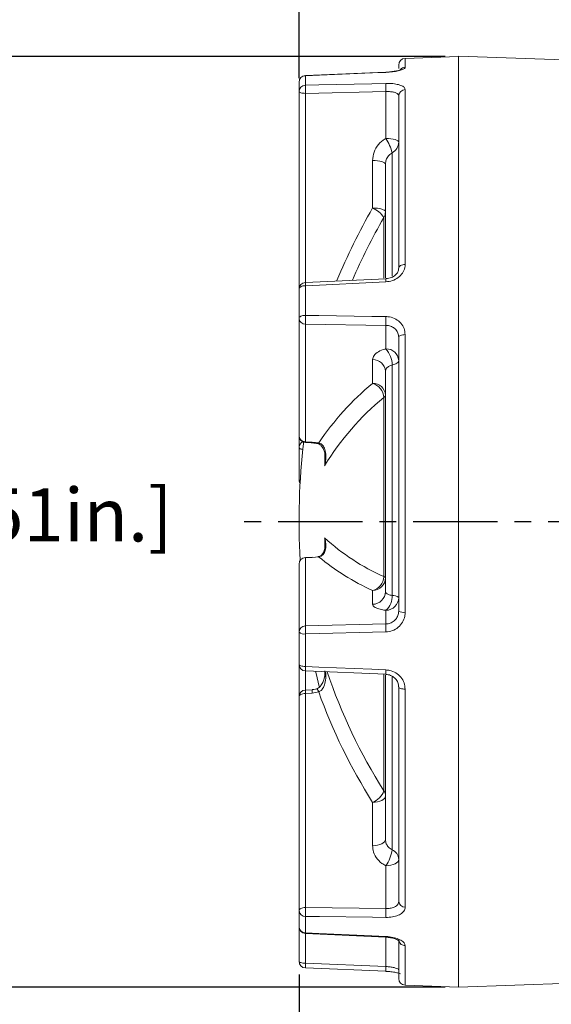
# Model space of a CAD drawing. Units: millimetres. Extents: x -743 to -159, y 351 to 761.
# Drawn here: x -644 to -604, y 566 to 640 of the extents above; entities that cross this region are included whole.
import ezdxf

# ---------------------------------------------------------------- set-up
doc = ezdxf.new("R2010")
doc.units = ezdxf.units.MM
doc.header["$PDSIZE"] = -1
doc.linetypes.add('CENTER', pattern=[10.16, 6.35, -1.27, 1.27, -1.27])
doc.styles.get("Standard").update_dxf_attribs({"font": 'arial.ttf'})
doc.dimstyles.new('ISO-25', dxfattribs={"dimtxt": 2.5, "dimasz": 2.5, "dimexe": 1.25, "dimexo": 0.625, "dimtad": 1, "dimtxsty": 'Standard', "dimcen": 2.5, "dimadec": 0, "dimazin": 0, "dimtfac": 1, "dimtmove": 0, "dimatfit": 3, "dimfxl": 1, "dimarcsym": 0})

# ---------------------------------------------------------------- blocks, each defined once
blk = doc.blocks.new('*D3')
at = {"color": 0, "lineweight": -2}
for p, q in [((-622.526, 635.977), (-622.526, 673.358)), ((-480.276, 647.376), (-480.276, 673.358)), ((-619.224, 672.358), (-483.578, 672.358)), ((-483.578, 672.358), (-619.224, 672.358))]:
    blk.add_line(p, q, dxfattribs=at)
at = {"color": 0}
for points in [[(-619.224, 672.908), (-619.224, 671.808), (-622.526, 672.358)], [(-483.578, 671.808), (-483.578, 672.908), (-480.276, 672.358)]]:
    blk.add_solid(points, dxfattribs=at)
at = {"layer": 'Defpoints', "color": 0}
for p in [(-480.276, 672.358), (-480.276, 646.376), (-622.526, 634.977)]:
    blk.add_point(p, dxfattribs=at)
at = {"color": 0, "insert": (-551.401, 676.444), "char_height": 4, "attachment_point": 5}
blk.add_mtext('284,5mm [11,20in.]', dxfattribs=at)
blk = doc.blocks.new('*D5')
at = {"color": 0, "lineweight": -2}
for p, q in [((-573.576, 601.626), (-573.576, 512.767)), ((-622.526, 568.575), (-622.526, 512.767)), ((-576.878, 513.767), (-619.224, 513.767)), ((-619.224, 513.767), (-576.878, 513.767))]:
    blk.add_line(p, q, dxfattribs=at)
at = {"color": 0}
for points in [[(-619.224, 514.317), (-619.224, 513.216), (-622.526, 513.767)], [(-576.878, 513.216), (-576.878, 514.317), (-573.576, 513.767)]]:
    blk.add_solid(points, dxfattribs=at)
at = {"layer": 'Defpoints', "color": 0}
for p in [(-573.576, 602.626), (-622.526, 569.575), (-622.526, 513.767)]:
    blk.add_point(p, dxfattribs=at)
at = {"color": 0, "insert": (-598.051, 517.853), "char_height": 4, "attachment_point": 5}
blk.add_mtext('97,9mm [3,85in.]', dxfattribs=at)
blk = doc.blocks.new('*D7')
at = {"color": 0, "lineweight": -2}
for p, q in [((-611.526, 637.609), (-655.829, 637.609)), ((-654.829, 634.307), (-654.829, 606.712)), ((-654.829, 570.946), (-654.829, 598.54)), ((-611.526, 567.644), (-655.829, 567.644))]:
    blk.add_line(p, q, dxfattribs=at)
at = {"color": 0}
for points in [[(-654.279, 634.307), (-655.379, 634.307), (-654.829, 637.609)], [(-655.379, 570.946), (-654.279, 570.946), (-654.829, 567.644)]]:
    blk.add_solid(points, dxfattribs=at)
at = {"layer": 'Defpoints', "color": 0}
for p in [(-610.526, 637.609), (-654.829, 567.644), (-610.526, 567.644)]:
    blk.add_point(p, dxfattribs=at)
at = {"color": 0, "insert": (-654.829, 602.626), "char_height": 4, "attachment_point": 5}
blk.add_mtext('140,0mm [5,51in.]', dxfattribs=at)

msp = doc.modelspace()

# ---------------------------------------------------------------- linework, layer by layer
at = {"color": 0, "linetype": 'Continuous', "lineweight": 15}
for p, q in [((-610.526, 637.609), (-614.543, 637.469)), ((-614.543, 637.469), (-614.543, 636.797)), ((-600.158, 637.263), (-610.526, 637.625)), ((-610.526, 602.626), (-610.526, 637.625)), ((-610.526, 637.609), (-610.526, 567.644)), ((-615.026, 636.713), (-615.026, 636.969)), ((-615.994, 636.431), (-622.047, 636.177)), ((-622.043, 636.163), (-622.043, 635.451)), ((-615.994, 636.432), (-615.995, 636.431)), ((-622.526, 634.977), (-622.526, 635.678)), ((-622.526, 620.121), (-622.526, 634.977)), ((-615.991, 634.973), (-622.043, 634.837)), ((-622.043, 634.837), (-622.043, 620.62)), ((-615.991, 631.447), (-615.991, 634.973)), ((-615.026, 621.695), (-615.026, 634.649)), ((-614.543, 635.115), (-614.543, 621.973)), ((-615.526, 621.082), (-615.526, 630.363)), ((-616.991, 626.219), (-616.991, 629.788)), ((-616.026, 620.975), (-616.026, 629.509)), ((-616.149, 620.948), (-616.149, 625.495)), ((-615.997, 620.903), (-622.049, 620.62)), ((-622.526, 617.92), (-622.526, 620.121)), ((-622.043, 620.377), (-622.043, 618.144)), ((-622.526, 609.081), (-622.526, 617.92)), ((-615.991, 617.395), (-622.043, 617.482)), ((-622.043, 617.482), (-622.043, 608.643)), ((-615.991, 615.627), (-615.991, 617.395)), ((-614.543, 616.698), (-614.543, 595.816)), ((-615.026, 595.914), (-615.026, 616.496)), ((-616.991, 613.032), (-616.991, 614.821)), ((-616.026, 597.379), (-616.026, 613.945)), ((-615.526, 597.088), (-615.526, 614.409)), ((-616.149, 598.498), (-616.149, 611.974)), ((-622.526, 608.217), (-622.526, 609.081)), ((-622.05, 608.58), (-621.533, 608.555)), ((-622.043, 608.643), (-621.526, 608.618)), ((-621.526, 608.618), (-621.049, 608.556)), ((-622.526, 605.807), (-622.526, 608.217)), ((-621.14, 608.506), (-621.137, 608.505)), ((-620.598, 606.832), (-620.598, 607.764)), ((-610.526, 567.628), (-610.526, 602.626)), ((-620.598, 600.583), (-620.598, 601.413)), ((-621.531, 599.969), (-622.048, 599.946)), ((-621.526, 599.949), (-622.043, 599.926)), ((-622.043, 599.926), (-622.043, 594.795)), ((-621.049, 599.992), (-621.526, 599.949)), ((-622.526, 594.315), (-622.526, 599.446)), ((-616.991, 596.419), (-616.991, 597.458)), ((-615.991, 594.941), (-615.991, 595.967)), ((-622.043, 594.795), (-615.991, 594.941)), ((-622.526, 591.905), (-622.526, 594.315)), ((-622.043, 594.193), (-622.043, 591.748)), ((-622.526, 589.474), (-622.526, 591.905)), ((-615.991, 591.165), (-622.043, 591.425)), ((-622.043, 591.425), (-622.043, 589.974)), ((-620.598, 590.975), (-620.598, 591.319)), ((-616.149, 582.4), (-616.149, 591.166)), ((-616.026, 578.749), (-616.026, 591.099)), ((-615.526, 577.958), (-615.526, 590.998)), ((-615.026, 574.064), (-615.026, 590.219)), ((-622.526, 573.378), (-622.526, 589.474)), ((-621.534, 590), (-622.051, 589.974)), ((-621.526, 589.74), (-622.043, 589.714)), ((-622.043, 589.714), (-622.043, 573.619)), ((-621.049, 589.834), (-621.526, 589.74)), ((-614.543, 590.038), (-614.543, 573.649)), ((-616.991, 578.268), (-616.991, 581.527)), ((-615.991, 573.543), (-615.991, 576.762)), ((-622.526, 572.17), (-622.526, 573.378)), ((-622.043, 573.619), (-615.991, 573.543)), ((-622.043, 572.95), (-622.043, 571.723)), ((-622.526, 569.575), (-622.526, 572.17)), ((-622.049, 571.679), (-615.996, 571.396)), ((-622.043, 571.678), (-622.043, 569.435)), ((-615.997, 571.391), (-615.996, 571.391)), ((-615.991, 569.181), (-615.991, 571.384)), ((-615.026, 568.284), (-615.026, 571.209)), ((-614.543, 570.752), (-614.543, 567.784)), ((-622.043, 569.435), (-615.991, 569.181)), ((-622.046, 569.084), (-615.994, 568.826)), ((-610.526, 567.628), (-602.058, 567.924)), ((-614.543, 567.784), (-610.526, 567.644))]:
    msp.add_line(p, q, dxfattribs=at)
at = {"color": 0, "linetype": 'CENTER'}
msp.add_line((-475.514, 602.626), (-627.437, 602.626), dxfattribs=at)
at = {"color": 0, "linetype": 'Continuous', "lineweight": 15, "flags": 128}
for points in [[(-622.043, 636.163), (-622.046, 636.177), (-622.047, 636.178)], [(-615.991, 636.418), (-616.99, 636.376), (-620.985, 636.207), (-622.043, 636.163)], [(-615.991, 636.418), (-615.994, 636.431), (-615.994, 636.432)], [(-622.043, 635.451), (-621.044, 635.473), (-617.049, 635.562), (-615.991, 635.586)], [(-622.526, 634.977), (-622.517, 634.95), (-622.489, 634.924), (-622.445, 634.901), (-622.385, 634.88), (-622.312, 634.862), (-622.229, 634.849), (-622.138, 634.841), (-622.043, 634.837)], [(-615.026, 631.167), (-615.044, 631.221), (-615.099, 631.272), (-615.187, 631.32), (-615.306, 631.361), (-615.452, 631.396), (-615.619, 631.423), (-615.801, 631.44), (-615.991, 631.447)], [(-616.026, 629.509), (-616.044, 629.563), (-616.099, 629.614), (-616.187, 629.661), (-616.306, 629.703), (-616.452, 629.738), (-616.619, 629.765), (-616.801, 629.781), (-616.991, 629.788)], [(-616.026, 625.939), (-616.044, 625.993), (-616.099, 626.044), (-616.187, 626.091), (-616.306, 626.133), (-616.452, 626.168), (-616.619, 626.195), (-616.801, 626.212), (-616.991, 626.219)], [(-614.543, 621.973), (-614.638, 621.966), (-614.729, 621.949), (-614.812, 621.923), (-614.885, 621.888), (-614.945, 621.847), (-614.989, 621.799), (-615.017, 621.748), (-615.026, 621.695)], [(-615.991, 620.663), (-616.99, 620.616), (-620.985, 620.427), (-622.043, 620.377)], [(-622.043, 620.377), (-622.138, 620.371), (-622.229, 620.355), (-622.312, 620.331), (-622.385, 620.299), (-622.445, 620.26), (-622.489, 620.217), (-622.517, 620.17), (-622.526, 620.121)], [(-622.043, 618.144), (-622.138, 618.139), (-622.229, 618.125), (-622.312, 618.104), (-622.385, 618.076), (-622.445, 618.042), (-622.489, 618.004), (-622.517, 617.963), (-622.526, 617.92)], [(-622.043, 618.144), (-621.044, 618.13), (-617.049, 618.07), (-615.991, 618.054)], [(-614.543, 616.698), (-614.638, 616.693), (-614.729, 616.681), (-614.812, 616.662), (-614.885, 616.637), (-614.945, 616.606), (-614.989, 616.572), (-615.017, 616.535), (-615.026, 616.496)], [(-615.526, 614.409), (-615.417, 614.438), (-615.319, 614.472), (-615.232, 614.511), (-615.16, 614.554), (-615.102, 614.6), (-615.06, 614.649), (-615.034, 614.699), (-615.026, 614.751)], [(-622.239, 608.056), (-622.312, 608.072), (-622.385, 608.094), (-622.445, 608.12), (-622.489, 608.151), (-622.517, 608.183), (-622.526, 608.217)], [(-622.431, 605.747), (-622.445, 605.752), (-622.489, 605.769), (-622.517, 605.787), (-622.526, 605.807)], [(-622.043, 599.926), (-622.047, 599.944), (-622.048, 599.946)], [(-621.526, 599.949), (-621.53, 599.967), (-621.531, 599.969)], [(-616.026, 598.418), (-616.028, 598.428), (-616.034, 598.439), (-616.043, 598.449), (-616.057, 598.459), (-616.075, 598.469), (-616.096, 598.479), (-616.121, 598.489), (-616.149, 598.498)], [(-615.991, 594.343), (-616.99, 594.318), (-620.985, 594.219), (-622.043, 594.193)], [(-622.043, 591.748), (-622.138, 591.752), (-622.229, 591.761), (-622.312, 591.776), (-622.385, 591.796), (-622.445, 591.819), (-622.489, 591.846), (-622.517, 591.875), (-622.526, 591.905)], [(-622.043, 591.748), (-621.044, 591.704), (-617.049, 591.531), (-615.991, 591.485)], [(-622.043, 591.425), (-622.046, 591.407), (-622.047, 591.405)], [(-621.283, 591.381), (-621.245, 591.211), (-621.011, 590.229)], [(-615.026, 590.219), (-615.017, 590.184), (-614.989, 590.151), (-614.945, 590.12), (-614.885, 590.093), (-614.812, 590.071), (-614.729, 590.054), (-614.638, 590.043), (-614.543, 590.038)], [(-622.043, 589.714), (-622.138, 589.708), (-622.229, 589.694), (-622.312, 589.671), (-622.385, 589.641), (-622.445, 589.605), (-622.489, 589.564), (-622.517, 589.52), (-622.526, 589.474)], [(-616.991, 581.527), (-616.801, 581.539), (-616.619, 581.568), (-616.452, 581.613), (-616.306, 581.673), (-616.187, 581.745), (-616.099, 581.827), (-616.044, 581.916), (-616.026, 582.008)], [(-616.991, 578.268), (-616.801, 578.28), (-616.619, 578.309), (-616.452, 578.354), (-616.306, 578.414), (-616.187, 578.487), (-616.099, 578.568), (-616.044, 578.657), (-616.026, 578.749)], [(-615.991, 576.762), (-615.801, 576.774), (-615.619, 576.803), (-615.452, 576.849), (-615.306, 576.909), (-615.187, 576.981), (-615.099, 577.063), (-615.044, 577.151), (-615.026, 577.243)], [(-622.043, 573.619), (-622.138, 573.613), (-622.229, 573.598), (-622.312, 573.576), (-622.385, 573.546), (-622.445, 573.51), (-622.489, 573.469), (-622.517, 573.424), (-622.526, 573.378)], [(-615.991, 572.875), (-616.99, 572.887), (-620.985, 572.936), (-622.043, 572.95)], [(-622.043, 571.723), (-621.044, 571.677), (-617.049, 571.491), (-615.991, 571.442)], [(-622.043, 569.435), (-622.138, 569.439), (-622.229, 569.447), (-622.312, 569.46), (-622.385, 569.478), (-622.445, 569.499), (-622.489, 569.522), (-622.517, 569.548), (-622.526, 569.575)]]:
    msp.add_lwpolyline(points, dxfattribs=at)
at = {"color": 0, "linetype": 'Continuous', "lineweight": 15}
for centre, radius, start, end in [((-614.526, 636.969), 0.5, 92, 180), ((-614.527, 636.294), 0.503, 91.79641, 140.64194), ((-622.026, 635.678), 0.5, 92.40926, 180), ((-622.034, 635.671), 0.492, 91.09489, 179.14905), ((-622.039, 634.964), 0.487, 90.4774, 178.53747), ((-615.541, 635.144), 6.509, 177.29682, 182.70318), ((-609.435, 635.279), 6.563, 177.3233, 182.6767), ((-614.543, 634.633), 0.483, 89.9744, 178.01933), ((-618.774, 629.61), 3.334, 13.04641, 33.41538), ((-615.945, 631.181), 0.919, 297.13511, 359.12972), ((-574.669, 601.942), 48.79, 150.16063, 157.31843), ((-617.65, 624.601), 1.746, 30.79087, 67.8342), ((-616.891, 625.941), 0.865, 328.9724, 359.86898), ((-574.619, 601.673), 47.877, 150.16123, 156.46586), ((-622.026, 620.121), 0.5, 92.68007, 180), ((-618.824, 620.577), 3.225, 179.23578, 183.55399), ((-612.933, 620.856), 3.064, 179.12488, 183.62113), ((-622.057, 617.952), 0.47, 183.84531, 271.69686), ((-614.283, 617.813), 7.767, 177.55659, 182.44341), ((-608.213, 617.724), 7.784, 177.57191, 182.42809), ((-615.963, 614.688), 0.939, 3.84531, 91.69686), ((-617.313, 614.424), 1.787, 359.51962, 42.29037), ((-616.963, 613.882), 0.939, 3.84531, 91.69686), ((-603.283, 596.525), 21.456, 129.70646, 145.89235), ((-616.963, 612.093), 0.939, 3.84531, 91.69686), ((-617.355, 611.878), 1.21, 4.54465, 72.46342), ((-603.252, 596.319), 20.284, 129.48401, 148.78144), ((-616.261, 612.183), 0.237, 298.0678, 353.33497), ((-622.026, 609.081), 0.5, 180, 267.20524), ((-622.057, 609.112), 0.47, 183.84531, 271.69686), ((-571.026, 602.626), 51.5, 173.25291, 183.23444), ((-622.047, 608.212), 0.479, 116.65662, 179.45055), ((-622.315, 608.643), 0.272, 347.02791, 0.09646), ((-621.784, 608.616), 0.258, 346.60964, 0.38259), ((-621.133, 608.6), 0.0951, 267.8822, 332.30389), ((-622.026, 605.807), 0.5, 180, 213.28778), ((-609.379, 613.685), 16.628, 227.56676, 245.97309), ((-622.026, 599.446), 0.5, 92.52505, 180), ((-622.036, 599.437), 0.49, 90.80569, 178.86588), ((-609.423, 614.095), 18.278, 230.49922, 245.53944), ((-617.249, 598.528), 1.1, 283.59321, 358.45207), ((-617.005, 598.437), 0.979, 270.80569, 358.86588), ((-617.005, 597.398), 0.979, 270.80569, 358.86588), ((-616.871, 596.989), 1.348, 310.72379, 4.1801), ((-616.005, 596.946), 0.979, 270.80569, 358.86588), ((-615.459, 596.436), 0.655, 48.56644, 95.81757), ((-614.656, 596.5), 0.693, 237.75801, 279.35737), ((-622.036, 594.306), 0.49, 90.80569, 178.86588), ((-615.847, 594.494), 6.204, 177.22062, 182.77938), ((-609.79, 594.642), 6.208, 177.23569, 182.76431), ((-622.153, 594.775), 0.592, 230.95717, 280.69767), ((-622.026, 591.905), 0.5, 180, 267.54155), ((-618.43, 591.534), 3.62, 176.62026, 182.04165), ((-581.288, 604.474), 41.262, 198.55502, 212.34076), ((-612.48, 591.276), 3.517, 176.58674, 182.11934), ((-621.429, 589.753), 0.389, 11.91983, 53.26884), ((-622.026, 589.474), 0.5, 92.86036, 180), ((-618.591, 589.944), 3.46, 179.51405, 183.80311), ((-618.243, 589.964), 3.291, 179.38417, 183.89176), ((-581.34, 604.087), 42.189, 199.7451, 212.32606), ((-617.516, 582.874), 1.446, 291.28943, 340.88283), ((-616.726, 582.003), 0.701, 0.4068, 34.58784), ((-618.303, 578.349), 2.805, 325.52895, 351.98344), ((-615.839, 577.207), 0.814, 2.55433, 67.35203), ((-614.567, 574.109), 0.46, 185.50568, 273.0224), ((-622.061, 573.415), 0.466, 184.50505, 272.24064), ((-614.089, 573.284), 7.961, 177.59047, 182.40953), ((-607.987, 573.209), 8.01, 177.61089, 182.38911), ((-622.026, 572.17), 0.5, 180, 267.34847), ((-622.053, 572.197), 0.474, 183.25081, 271.18635), ((-622.288, 571.723), 0.245, 347.63154, 0.11141), ((-616.212, 571.44), 0.222, 347.04125, 0.49346), ((-614.539, 571.246), 0.494, 197.59957, 269.56673), ((-622.026, 569.575), 0.5, 180, 267.59074), ((-619.382, 569.228), 2.67, 175.55875, 183.28989), ((-613.273, 568.974), 2.726, 175.64036, 183.21035), ((-614.526, 568.284), 0.5, 180, 268)]:
    msp.add_arc(centre, radius, start, end, dxfattribs=at)
for points, knots in [([(-614.543, 636.797), (-614.549, 636.777), (-614.563, 636.724), (-614.722, 636.63), (-615.047, 636.531), (-615.487, 636.451), (-615.823, 636.429), (-615.991, 636.418)], [0, 0, 0, 0, 0.12514, 0.344924, 0.564021, 0.782372, 1, 1, 1, 1]), ([(-614.88, 636.624), (-614.882, 636.623), (-614.887, 636.62), (-614.967, 636.586), (-615.144, 636.535), (-615.44, 636.479), (-615.747, 636.442), (-615.939, 636.437), (-615.995, 636.435)], [0, 0, 0, 0, 0.084273, 0.222134, 0.407359, 0.644376, 0.89682, 1, 1, 1, 1]), ([(-615.991, 635.586), (-615.896, 635.586), (-615.634, 635.587), (-615.229, 635.544), (-614.849, 635.443), (-614.592, 635.297), (-614.56, 635.176), (-614.543, 635.115)], [0, 0, 0, 0, 0.12287, 0.340376, 0.55894, 0.779161, 1, 1, 1, 1]), ([(-615.026, 634.649), (-615.037, 634.693), (-615.058, 634.781), (-615.23, 634.884), (-615.483, 634.951), (-615.754, 634.977), (-615.928, 634.974), (-615.991, 634.973)], [0, 0, 0, 0, 0.2198683, 0.4392784, 0.6578432, 0.8763067, 1, 1, 1, 1]), ([(-615.991, 631.447), (-616.01, 631.436), (-616.222, 631.318), (-616.578, 631.013), (-616.924, 630.44), (-616.969, 630.005), (-616.991, 629.788)], [0, 0, 0, 0, 0.031691, 0.353597, 0.676825, 1, 1, 1, 1]), ([(-615.526, 630.363), (-615.535, 630.358), (-615.641, 630.298), (-615.82, 630.141), (-615.993, 629.846), (-616.015, 629.622), (-616.026, 629.509)], [0, 0, 0, 0, 0.031489, 0.351827, 0.675007, 1, 1, 1, 1]), ([(-614.543, 621.973), (-614.549, 621.892), (-614.563, 621.67), (-614.722, 621.317), (-615.047, 620.974), (-615.487, 620.73), (-615.823, 620.685), (-615.991, 620.663)], [0, 0, 0, 0, 0.12514, 0.344924, 0.564021, 0.782372, 1, 1, 1, 1]), ([(-615.044, 621.677), (-615.042, 621.629), (-615.036, 621.507), (-615.162, 621.285), (-615.409, 621.064), (-615.715, 620.928), (-615.919, 620.918), (-615.998, 620.914)], [0, 0, 0, 0, 0.145473, 0.374357, 0.619132, 0.853334, 1, 1, 1, 1]), ([(-615.991, 618.054), (-615.896, 618.048), (-615.634, 618.03), (-615.229, 617.879), (-614.849, 617.574), (-614.592, 617.165), (-614.56, 616.854), (-614.543, 616.698)], [0, 0, 0, 0, 0.12287, 0.340376, 0.55894, 0.779161, 1, 1, 1, 1]), ([(-615.026, 616.496), (-615.037, 616.601), (-615.058, 616.81), (-615.23, 617.082), (-615.483, 617.283), (-615.754, 617.381), (-615.928, 617.391), (-615.991, 617.395)], [0, 0, 0, 0, 0.219868, 0.439278, 0.657843, 0.876307, 1, 1, 1, 1]), ([(-615.991, 615.627), (-616.01, 615.622), (-616.222, 615.568), (-616.578, 615.424), (-616.924, 615.146), (-616.969, 614.929), (-616.991, 614.821)], [0, 0, 0, 0, 0.031691, 0.353597, 0.676825, 1, 1, 1, 1]), ([(-615.526, 614.409), (-615.535, 614.407), (-615.641, 614.378), (-615.82, 614.297), (-615.993, 614.137), (-616.015, 614.009), (-616.026, 613.945)], [0, 0, 0, 0, 0.031489, 0.351827, 0.675007, 1, 1, 1, 1]), ([(-621.616, 608.559), (-621.549, 608.557), (-621.384, 608.551), (-621.231, 608.519), (-621.14, 608.5)], [0, 0, 0, 0, 0.407531, 1, 1, 1, 1]), ([(-621.049, 608.556), (-620.985, 608.534), (-620.903, 608.505), (-620.768, 608.402), (-620.616, 608.206), (-620.49, 607.777), (-620.501, 607.293), (-620.568, 606.952), (-620.598, 606.834), (-620.598, 606.832)], [0, 0, 0, 0, 0.093448, 0.121359, 0.251213, 0.466598, 0.812202, 0.997617, 1, 1, 1, 1]), ([(-621.139, 608.501), (-621.098, 608.491), (-620.986, 608.462), (-620.823, 608.321), (-620.662, 608.051), (-620.569, 607.711), (-620.572, 607.47), (-620.574, 607.369)], [0, 0, 0, 0, 0.092854, 0.257086, 0.500646, 0.790471, 1, 1, 1, 1]), ([(-620.598, 606.832), (-620.598, 606.834), (-620.58, 606.974), (-620.55, 607.154), (-620.569, 607.33), (-620.573, 607.369)], [0, 0, 0, 0, 0.009969, 0.783545, 1, 1, 1, 1]), ([(-620.598, 601.413), (-620.598, 601.411), (-620.568, 601.312), (-620.501, 601.026), (-620.49, 600.622), (-620.616, 600.267), (-620.768, 600.109), (-620.903, 600.028), (-620.985, 600.008), (-621.049, 599.992)], [0, 0, 0, 0, 0.002383, 0.187798, 0.533402, 0.748787, 0.878641, 0.906552, 1, 1, 1, 1]), ([(-620.573, 600.915), (-620.569, 600.95), (-620.55, 601.112), (-620.58, 601.28), (-620.598, 601.411), (-620.598, 601.413)], [0, 0, 0, 0, 0.210626, 0.989957, 1, 1, 1, 1]), ([(-620.574, 600.915), (-620.573, 600.819), (-620.571, 600.597), (-620.674, 600.308), (-620.837, 600.112), (-620.988, 600.021), (-621.093, 600.013), (-621.12, 600.011)], [0, 0, 0, 0, 0.230205, 0.531621, 0.783053, 0.944498, 1, 1, 1, 1]), ([(-615.526, 597.088), (-615.577, 597.097), (-615.722, 597.122), (-615.905, 597.194), (-616.012, 597.289), (-616.022, 597.355), (-616.026, 597.379)], [0, 0, 0, 0, 0.173374, 0.491896, 0.813187, 1, 1, 1, 1]), ([(-616.991, 596.419), (-616.983, 596.383), (-616.963, 596.285), (-616.748, 596.139), (-616.382, 596.026), (-616.093, 595.983), (-615.991, 595.967)], [0, 0, 0, 0, 0.185558, 0.5061, 0.825599, 1, 1, 1, 1]), ([(-615.991, 594.941), (-615.879, 594.954), (-615.655, 594.98), (-615.362, 595.154), (-615.145, 595.408), (-615.039, 595.678), (-615.029, 595.851), (-615.026, 595.914)], [0, 0, 0, 0, 0.218978, 0.437883, 0.656568, 0.875372, 1, 1, 1, 1]), ([(-614.543, 595.816), (-614.549, 595.722), (-614.563, 595.461), (-614.722, 595.054), (-615.047, 594.67), (-615.487, 594.404), (-615.823, 594.363), (-615.991, 594.343)], [0, 0, 0, 0, 0.12514, 0.344924, 0.564021, 0.782372, 1, 1, 1, 1]), ([(-620.575, 591.418), (-620.574, 591.301), (-620.571, 591.031), (-620.674, 590.645), (-620.846, 590.327), (-621.032, 590.136), (-621.154, 590.088), (-621.2, 590.07)], [0, 0, 0, 0, 0.223601, 0.5180194, 0.7479252, 0.9054466, 1, 1, 1, 1]), ([(-620.529, 591.36), (-620.517, 591.145), (-620.496, 590.765), (-620.617, 590.293), (-620.768, 590.046), (-620.903, 589.909), (-620.985, 589.867), (-621.049, 589.834)], [0, 0, 0, 0, 0.374915, 0.663458, 0.83742, 0.874811, 1, 1, 1, 1]), ([(-615.995, 591.13), (-615.936, 591.131), (-615.754, 591.132), (-615.468, 591.003), (-615.202, 590.77), (-615.045, 590.489), (-615.04, 590.3), (-615.037, 590.218)], [0, 0, 0, 0, 0.1132724, 0.3462828, 0.5789505, 0.8164159, 1, 1, 1, 1]), ([(-615.991, 591.485), (-615.896, 591.476), (-615.634, 591.45), (-615.229, 591.279), (-614.849, 590.949), (-614.592, 590.518), (-614.56, 590.198), (-614.543, 590.038)], [0, 0, 0, 0, 0.12287, 0.340376, 0.55894, 0.779161, 1, 1, 1, 1]), ([(-621.134, 590.089), (-621.185, 590.069), (-621.312, 590.02), (-621.452, 590.014), (-621.535, 590.01)], [0, 0, 0, 0, 0.407168, 1, 1, 1, 1]), ([(-616.991, 578.268), (-616.983, 578.154), (-616.963, 577.845), (-616.748, 577.368), (-616.382, 576.979), (-616.093, 576.819), (-615.991, 576.762)], [0, 0, 0, 0, 0.185558, 0.5061, 0.825599, 1, 1, 1, 1]), ([(-615.526, 577.958), (-615.577, 577.987), (-615.722, 578.07), (-615.905, 578.273), (-616.012, 578.524), (-616.022, 578.688), (-616.026, 578.749)], [0, 0, 0, 0, 0.173374, 0.491896, 0.813187, 1, 1, 1, 1]), ([(-615.991, 573.543), (-615.879, 573.546), (-615.655, 573.551), (-615.362, 573.637), (-615.145, 573.772), (-615.039, 573.924), (-615.029, 574.027), (-615.026, 574.064)], [0, 0, 0, 0, 0.2189777, 0.4378825, 0.6565677, 0.8753718, 1, 1, 1, 1]), ([(-614.543, 573.649), (-614.549, 573.596), (-614.563, 573.449), (-614.722, 573.228), (-615.047, 573.027), (-615.487, 572.895), (-615.823, 572.882), (-615.991, 572.875)], [0, 0, 0, 0, 0.12514, 0.344924, 0.564021, 0.782372, 1, 1, 1, 1]), ([(-615.997, 571.384), (-615.941, 571.383), (-615.753, 571.38), (-615.45, 571.319), (-615.171, 571.218), (-615.029, 571.138), (-614.991, 571.087), (-614.997, 571.1), (-614.997, 571.1)], [0, 0, 0, 0, 0.1089238, 0.3714663, 0.6285248, 0.8280555, 0.9981237, 1, 1, 1, 1]), ([(-615.991, 571.442), (-615.896, 571.436), (-615.634, 571.417), (-615.229, 571.326), (-614.849, 571.165), (-614.592, 570.963), (-614.56, 570.822), (-614.543, 570.752)], [0, 0, 0, 0, 0.12287, 0.340376, 0.55894, 0.779161, 1, 1, 1, 1]), ([(-615.995, 568.82), (-615.865, 568.812), (-615.593, 568.797), (-615.242, 568.74), (-615.003, 568.681), (-614.889, 568.634), (-614.884, 568.631), (-614.882, 568.63)], [0, 0, 0, 0, 0.2410142, 0.503911, 0.7322893, 0.9073308, 1, 1, 1, 1]), ([(-615.991, 569.181), (-615.879, 569.172), (-615.655, 569.154), (-615.362, 569.101), (-615.145, 569.039), (-615.039, 568.984), (-615.029, 568.956), (-615.026, 568.946)], [0, 0, 0, 0, 0.218978, 0.437883, 0.656568, 0.875372, 1, 1, 1, 1])]:
    msp.add_open_spline(points, degree=3, knots=knots, dxfattribs=at)

# ---------------------------------------------------------------- dimensions: what is measured, and where the dimension line sits
at = {"color": 0}
for base, p1, p2, override, picture, middle in [((-480.276, 672.358), (-622.526, 634.977), (-480.276, 646.376), {"dimtxt": 4, "dimasz": 3.302, "dimexe": 1, "dimexo": 1, "dimgap": 1.524, "dimtih": 1, "dimtoh": 1, "dimdec": 1, "dimlfac": 2, "dimzin": 0, "dimpost": 'mm', "dimadec": 2, "dimtmove": 0, "dimtzin": 0}, '*D3', (-551.401, 676.444)), ((-622.526, 513.767), (-573.576, 602.626), (-622.526, 569.575), {"dimtxt": 4, "dimasz": 3.302, "dimexe": 1, "dimexo": 1, "dimgap": 1.524, "dimtih": 1, "dimtoh": 1, "dimdec": 1, "dimlfac": 2, "dimzin": 0, "dimpost": 'mm', "dimadec": 2, "dimtzin": 0}, '*D5', (-598.051, 517.853))]:
    dim = msp.add_linear_dim(base=base, p1=p1, p2=p2, dimstyle='ISO-25', override=override, dxfattribs=at)
    dim.commit()
    dim.dimension.update_dxf_attribs({"geometry": picture, "text_midpoint": middle})
dim = msp.add_linear_dim(base=(-654.829, 567.644), p1=(-610.526, 637.609), p2=(-610.526, 567.644), angle=90, dimstyle='ISO-25', override={"dimtxt": 4, "dimasz": 3.302, "dimexe": 1, "dimexo": 1, "dimgap": 1.524, "dimtih": 1, "dimtoh": 1, "dimdec": 1, "dimlfac": 2.001, "dimzin": 0, "dimpost": 'mm', "dimadec": 2, "dimtzin": 0}, dxfattribs=at)
dim.commit()
dim.dimension.update_dxf_attribs({"geometry": '*D7', "text_midpoint": (-654.829, 602.626), "dimtype": 160})

doc.saveas('drawing.dxf')
